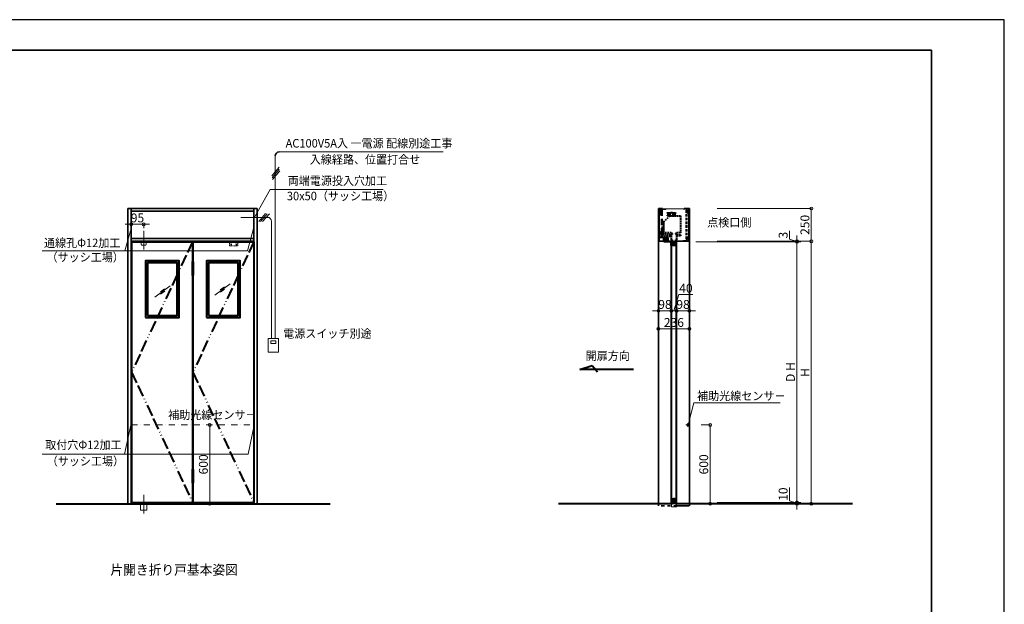
# Model space of a CAD drawing. Units: millimetres. Extents: x 389 to 12989, y -13 to 8897.
# Drawn here: x 5479 to 12989, y 4442 to 8897 of the extents above; entities that cross this region are included whole.
import ezdxf

# ---------------------------------------------------------------- set-up
doc = ezdxf.new("R2010")
doc.units = ezdxf.units.MM
doc.header["$LTSCALE"] = 7.5
for name, pattern in [('ACAD_ISO13W100', [37, 12, -3, 12, -3, 0.5, -3, 0.5, -3]), ('BORDER2', [22.225, 6.35, -3.175, 6.35, -3.175, 0, -3.175]), ('CENTER2', [28.575, 19.05, -3.175, 3.175, -3.175]), ('DASHDOT2', [12.7, 6.35, -3.175, 0, -3.175]), ('DASHED', [19.05, 12.7, -6.35]), ('DASHED2', [9.525, 6.35, -3.175]), ('HIDDEN2', [4.7625, 3.175, -1.5875]), ('PHANTOM2', [31.75, 15.875, -3.175, 3.175, -3.175, 3.175, -3.175])]:
    doc.linetypes.add(name, pattern=pattern)
doc.layers.get('0').update_dxf_attribs({"lineweight": 30})
for name, color, linetype, lineweight in [('01SASH', 90, 'Continuous', 35), ('02DOOR', 92, 'Continuous', 40), ('02HOKYO', 132, 'Continuous', 20), ('03ENGINE', 150, 'Continuous', 40), ('05LINE', 53, 'Continuous', 13), ('05SUNPO', 116, 'Continuous', 13), ('06BUN', 7, 'Continuous', 18), ('07FB', 220, 'DASHED2', 35), ('07GLASS', 130, 'Continuous', 13), ('09PARTS', 30, 'Continuous', 20), ('10FL', 253, 'Continuous', 40), ('10zuwaku', 170, 'Continuous', 35)]:
    doc.layers.add(name, color=color, linetype=linetype, lineweight=lineweight)
doc.layers.add('10zuwaku-2', color=133, linetype='Continuous', plot=False)
doc.styles.add('jad-Kanji', font='MS Gothic.ttf', dxfattribs={"width": 0.95})
doc.dimstyles.new('F5jad', dxfattribs={"dimtxt": 67.5, "dimasz": 22.5, "dimexe": 0, "dimexo": 80, "dimgap": 15, "dimtad": 1, "dimzin": 12, "dimdsep": 46, "dimtxsty": 'jad-Kanji', "dimblk": 'ORIGIN', "dimcen": 1.35, "dimclrd": 116, "dimclre": 116, "dimclrt": 7, "dimazin": 3, "dimtfac": 1, "dimtmove": 1, "dimatfit": 1, "dimldrblk": 'OPEN30', "dimfxl": 0, "dimtolj": 1, "dimtzin": 0, "dimlwd": 13, "dimlwe": 13, "dimarcsym": 0})
pattern_1 = [(45, (9886.374, 8106.43), (-17.9605, 17.9605), [])]
pattern_2 = [(45, (9850.374, 8106.43), (-17.9605, 17.9605), [])]

# ---------------------------------------------------------------- blocks, each defined once
blk = doc.blocks.new('A$C62CD2C3B')
at = {"layer": '10zuwaku', "color": 170}
for p, q in [((11490, 8457.9), (0, 8457.9)), ((11490, 12.9), (11490, 8457.9))]:
    blk.add_line(p, q, dxfattribs=at)
blk = doc.blocks.new('A$C14541990')
blk.add_blockref('A$C62CD2C3B', (0, 0))
blk = doc.blocks.new('_Origin')
at = {"color": 0, "linetype": 'ByBlock', "lineweight": -2}
blk.add_line((0, 0), (-1, 0), dxfattribs=at)
blk.add_circle((0, 0), 0.5, dxfattribs=at)
blk = doc.blocks.new('*D10')
at = {"layer": '05SUNPO', "color": 116, "lineweight": 13}
for p, q in [((10677, 5808.1), (10745.2, 5808.1)), ((10745.2, 5230.6), (10745.2, 5785.6)), ((10677, 5208.1), (10745.2, 5208.1))]:
    blk.add_line(p, q, dxfattribs=at)
at = {"layer": 'Defpoints', "color": 0}
for p in [(10597, 5808.1), (10745.2, 5808.1), (10597, 5208.1)]:
    blk.add_point(p, dxfattribs=at)
at = {"layer": '05SUNPO', "color": 116, "lineweight": 13, "xscale": 22.5, "yscale": 22.5, "zscale": 22.5}
for p, rotation in [((10745.2, 5808.1), 90), ((10745.2, 5208.1), 270)]:
    blk.add_blockref('_Origin', p, dxfattribs=dict(at, rotation=rotation))
at = {"layer": '05SUNPO', "color": 7, "insert": (10696.4, 5508.1), "char_height": 67.5, "attachment_point": 5, "rotation": 90, "style": 'jad-Kanji'}
blk.add_mtext('\\A1;600', dxfattribs=at)
blk = doc.blocks.new('_Open30')
at = {"color": 0, "linetype": 'ByBlock', "lineweight": -2}
for p, q in [((-1, 0.27), (0, 0)), ((0, 0), (-1, -0.27)), ((0, 0), (-1, 0))]:
    blk.add_line(p, q, dxfattribs=at)
blk = doc.blocks.new('*D11')
at = {"layer": '05SUNPO', "color": 116, "lineweight": 13}
for p, q in [((11326.9, 7205.1), (11406.9, 7205.1)), ((11406.9, 7182.6), (11406.9, 5240.6)), ((11326.9, 5218.1), (11406.9, 5218.1))]:
    blk.add_line(p, q, dxfattribs=at)
at = {"layer": 'Defpoints', "color": 0}
for p in [(11406.9, 7205.1), (11406.9, 5218.1), (11406.9, 5218.1)]:
    blk.add_point(p, dxfattribs=at)
at = {"layer": '05SUNPO', "color": 116, "lineweight": 13, "xscale": 22.5, "yscale": 22.5, "zscale": 22.5}
for p, rotation in [((11406.9, 7205.1), 90), ((11406.9, 5218.1), 270)]:
    blk.add_blockref('_Origin', p, dxfattribs=dict(at, rotation=rotation))
at = {"layer": '05SUNPO', "color": 7, "insert": (11358, 6211.6), "char_height": 67.5, "attachment_point": 5, "rotation": 90, "style": 'jad-Kanji'}
blk.add_mtext('\\A1;D H  ', dxfattribs=at)
blk = doc.blocks.new('*D12')
at = {"layer": '05SUNPO', "color": 116, "lineweight": 13}
for p, q in [((11350.6, 5230), (11350.6, 5331.9)), ((11406.9, 5240.6), (11406.9, 5263.1)), ((11406.9, 5213.1), (11350.6, 5230)), ((11436.9, 5218.1), (11406.9, 5218.1)), ((11406.9, 5208.1), (11406.9, 5218.1)), ((11406.9, 5208.1), (11406.9, 5218.1)), ((11436.9, 5208.1), (11406.9, 5208.1)), ((11406.9, 5185.6), (11406.9, 5163.1))]:
    blk.add_line(p, q, dxfattribs=at)
at = {"layer": 'Defpoints', "color": 0}
for p in [(11406.9, 5218.1), (11516.9, 5218.1), (11516.9, 5208.1)]:
    blk.add_point(p, dxfattribs=at)
at = {"layer": '05SUNPO', "color": 116, "lineweight": 13, "xscale": 22.5, "yscale": 22.5, "zscale": 22.5}
for p, rotation in [((11406.9, 5218.1), 270), ((11406.9, 5208.1), 90)]:
    blk.add_blockref('_Origin', p, dxfattribs=dict(at, rotation=rotation))
at = {"layer": '05SUNPO', "color": 7, "insert": (11301.9, 5281), "char_height": 67.5, "attachment_point": 5, "rotation": 90, "style": 'jad-Kanji'}
blk.add_mtext('\\A1;10', dxfattribs=at)
blk = doc.blocks.new('*D13')
at = {"layer": '05SUNPO', "color": 116, "lineweight": 13}
for p, q in [((11436.9, 7208.1), (11516.9, 7208.1)), ((11516.9, 5230.6), (11516.9, 7185.6)), ((11436.9, 5208.1), (11516.9, 5208.1))]:
    blk.add_line(p, q, dxfattribs=at)
at = {"layer": 'Defpoints', "color": 0}
for p in [(11516.9, 7208.1), (11516.9, 7208.1), (11516.9, 5208.1)]:
    blk.add_point(p, dxfattribs=at)
at = {"layer": '05SUNPO', "color": 116, "lineweight": 13, "xscale": 22.5, "yscale": 22.5, "zscale": 22.5}
for p, rotation in [((11516.9, 7208.1), 90), ((11516.9, 5208.1), 270)]:
    blk.add_blockref('_Origin', p, dxfattribs=dict(at, rotation=rotation))
at = {"layer": '05SUNPO', "color": 7, "insert": (11468.1, 6208.1), "char_height": 67.5, "attachment_point": 5, "rotation": 90, "style": 'jad-Kanji'}
blk.add_mtext('\\A1;H', dxfattribs=at)
blk = doc.blocks.new('*D14')
at = {"layer": '05SUNPO', "color": 116, "lineweight": 13}
for p, q in [((11350.6, 7223.5), (11350.6, 7286.7)), ((11406.9, 7206.6), (11350.6, 7223.5)), ((11406.9, 7230.6), (11406.9, 7253.1)), ((11436.9, 7208.1), (11406.9, 7208.1)), ((11406.9, 7205.1), (11406.9, 7208.1)), ((11406.9, 7205.1), (11406.9, 7208.1)), ((11436.9, 7205.1), (11406.9, 7205.1)), ((11406.9, 7182.6), (11406.9, 7160.1))]:
    blk.add_line(p, q, dxfattribs=at)
at = {"layer": 'Defpoints', "color": 0}
for p in [(11406.9, 7208.1), (11516.9, 7208.1), (11516.9, 7205.1)]:
    blk.add_point(p, dxfattribs=at)
at = {"layer": '05SUNPO', "color": 116, "lineweight": 13, "xscale": 22.5, "yscale": 22.5, "zscale": 22.5}
for p, rotation in [((11406.9, 7208.1), 270), ((11406.9, 7205.1), 90)]:
    blk.add_blockref('_Origin', p, dxfattribs=dict(at, rotation=rotation))
at = {"layer": '05SUNPO', "color": 7, "insert": (11301.9, 7255.1), "char_height": 67.5, "attachment_point": 5, "rotation": 90, "style": 'jad-Kanji'}
blk.add_mtext('\\A1;3', dxfattribs=at)
blk = doc.blocks.new('*D15')
at = {"layer": '05SUNPO', "color": 116, "lineweight": 13}
for p, q in [((11436.9, 7458.1), (11516.9, 7458.1)), ((11516.9, 7230.6), (11516.9, 7435.6)), ((11436.9, 7208.1), (11516.9, 7208.1))]:
    blk.add_line(p, q, dxfattribs=at)
at = {"layer": 'Defpoints', "color": 0}
for p in [(11516.9, 7458.1), (11516.9, 7458.1), (11516.9, 7208.1)]:
    blk.add_point(p, dxfattribs=at)
at = {"layer": '05SUNPO', "color": 116, "lineweight": 13, "xscale": 22.5, "yscale": 22.5, "zscale": 22.5}
for p, rotation in [((11516.9, 7458.1), 90), ((11516.9, 7208.1), 270)]:
    blk.add_blockref('_Origin', p, dxfattribs=dict(at, rotation=rotation))
at = {"layer": '05SUNPO', "color": 7, "insert": (11468.1, 7333.1), "char_height": 67.5, "attachment_point": 5, "rotation": 90, "style": 'jad-Kanji'}
blk.add_mtext('\\A1;250', dxfattribs=at)
blk = doc.blocks.new('*D16')
at = {"layer": '05SUNPO', "color": 116, "lineweight": 13}
for p, q in [((10350.8, 6620.9), (10350.8, 6540.9)), ((10586.8, 6620.9), (10586.8, 6540.9)), ((10373.3, 6540.9), (10564.3, 6540.9))]:
    blk.add_line(p, q, dxfattribs=at)
at = {"layer": 'Defpoints', "color": 0}
for p in [(10350.8, 6540.9), (10586.8, 6540.9), (10586.8, 6540.9)]:
    blk.add_point(p, dxfattribs=at)
at = {"layer": '05SUNPO', "color": 116, "lineweight": 13, "xscale": 22.5, "yscale": 22.5, "zscale": 22.5, "rotation": 180}
blk.add_blockref('_Origin', (10350.8, 6540.9), dxfattribs=at)
at = {"layer": '05SUNPO', "color": 116, "lineweight": 13, "xscale": 22.5, "yscale": 22.5, "zscale": 22.5}
blk.add_blockref('_Origin', (10586.8, 6540.9), dxfattribs=at)
at = {"layer": '05SUNPO', "color": 7, "insert": (10468.8, 6589.6), "char_height": 67.5, "attachment_point": 5, "style": 'jad-Kanji'}
blk.add_mtext('\\A1;236', dxfattribs=at)
blk = doc.blocks.new('*D17')
at = {"layer": '05SUNPO', "color": 116, "lineweight": 13}
for p, q in [((10351.4, 6758), (10351.4, 6678)), ((10449.4, 6758), (10449.4, 6678)), ((10328.9, 6678), (10306.4, 6678)), ((10351.4, 6678), (10449.4, 6678)), ((10471.9, 6678), (10494.4, 6678))]:
    blk.add_line(p, q, dxfattribs=at)
at = {"layer": 'Defpoints', "color": 0}
for p in [(10351.4, 6678), (10449.4, 6678), (10449.4, 6678)]:
    blk.add_point(p, dxfattribs=at)
at = {"layer": '05SUNPO', "color": 116, "lineweight": 13, "xscale": 22.5, "yscale": 22.5, "zscale": 22.5}
blk.add_blockref('_Origin', (10351.4, 6678), dxfattribs=at)
at = {"layer": '05SUNPO', "color": 116, "lineweight": 13, "xscale": 22.5, "yscale": 22.5, "zscale": 22.5, "rotation": 180}
blk.add_blockref('_Origin', (10449.4, 6678), dxfattribs=at)
at = {"layer": '05SUNPO', "color": 7, "insert": (10400.4, 6726.8), "char_height": 67.5, "attachment_point": 5, "style": 'jad-Kanji'}
blk.add_mtext('\\A1;98', dxfattribs=at)
blk = doc.blocks.new('*D18')
at = {"layer": '05SUNPO', "color": 116, "lineweight": 13}
for p, q in [((10469.4, 6678), (10506.5, 6801.8)), ((10506.5, 6801.8), (10614, 6801.8)), ((10449.4, 6758), (10449.4, 6678)), ((10489.4, 6758), (10489.4, 6678)), ((10426.9, 6678), (10404.4, 6678)), ((10449.4, 6678), (10489.4, 6678)), ((10449.4, 6678), (10489.4, 6678)), ((10511.9, 6678), (10534.4, 6678))]:
    blk.add_line(p, q, dxfattribs=at)
at = {"layer": 'Defpoints', "color": 0}
for p in [(10449.4, 6678), (10489.4, 6678), (10489.4, 6678)]:
    blk.add_point(p, dxfattribs=at)
at = {"layer": '05SUNPO', "color": 116, "lineweight": 13, "xscale": 22.5, "yscale": 22.5, "zscale": 22.5}
blk.add_blockref('_Origin', (10449.4, 6678), dxfattribs=at)
at = {"layer": '05SUNPO', "color": 116, "lineweight": 13, "xscale": 22.5, "yscale": 22.5, "zscale": 22.5, "rotation": 180}
blk.add_blockref('_Origin', (10489.4, 6678), dxfattribs=at)
at = {"layer": '05SUNPO', "color": 7, "insert": (10560.2, 6850.5), "char_height": 67.5, "attachment_point": 5, "style": 'jad-Kanji'}
blk.add_mtext('\\A1;40', dxfattribs=at)
blk = doc.blocks.new('*D19')
at = {"layer": '05SUNPO', "color": 116, "lineweight": 13}
for p, q in [((10489.4, 6758), (10489.4, 6678)), ((10587.4, 6758), (10587.4, 6678)), ((10466.9, 6678), (10444.4, 6678)), ((10587.4, 6678), (10489.4, 6678)), ((10609.9, 6678), (10632.4, 6678))]:
    blk.add_line(p, q, dxfattribs=at)
at = {"layer": 'Defpoints', "color": 0}
for p in [(10489.4, 6678), (10489.4, 6678), (10587.4, 6678)]:
    blk.add_point(p, dxfattribs=at)
at = {"layer": '05SUNPO', "color": 116, "lineweight": 13, "xscale": 22.5, "yscale": 22.5, "zscale": 22.5}
blk.add_blockref('_Origin', (10489.4, 6678), dxfattribs=at)
at = {"layer": '05SUNPO', "color": 116, "lineweight": 13, "xscale": 22.5, "yscale": 22.5, "zscale": 22.5, "rotation": 180}
blk.add_blockref('_Origin', (10587.4, 6678), dxfattribs=at)
at = {"layer": '05SUNPO', "color": 7, "insert": (10538.4, 6726.8), "char_height": 67.5, "attachment_point": 5, "style": 'jad-Kanji'}
blk.add_mtext('\\A1;98', dxfattribs=at)
blk = doc.blocks.new('*D41')
at = {"layer": '05SUNPO', "color": 116, "lineweight": 13}
blk.add_line((6928.6, 5230.6), (6928.6, 5785.6), dxfattribs=at)
at = {"layer": 'Defpoints', "color": 0}
for p in [(6780.4, 5808.1), (6928.6, 5808.1), (6780.4, 5208.1)]:
    blk.add_point(p, dxfattribs=at)
at = {"layer": '05SUNPO', "color": 116, "lineweight": 13, "xscale": 22.5, "yscale": 22.5, "zscale": 22.5}
for p, rotation in [((6928.6, 5808.1), 90), ((6928.6, 5208.1), 270)]:
    blk.add_blockref('_Origin', p, dxfattribs=dict(at, rotation=rotation))
at = {"layer": '05SUNPO', "color": 7, "insert": (6879.9, 5508.1), "char_height": 67.5, "attachment_point": 5, "rotation": 90, "style": 'jad-Kanji'}
blk.add_mtext('\\A1;600', dxfattribs=at)
blk = doc.blocks.new('*D42')
at = {"layer": '05SUNPO', "color": 116, "lineweight": 13}
for p, q in [((6307.1, 7337.5), (6284.6, 7337.5)), ((6329.6, 7308.1), (6329.6, 7337.5)), ((6424.6, 7337.5), (6329.6, 7337.5)), ((6424.6, 7308.1), (6424.6, 7337.5)), ((6447.1, 7337.5), (6469.6, 7337.5))]:
    blk.add_line(p, q, dxfattribs=at)
at = {"layer": 'Defpoints', "color": 0}
for p in [(6329.6, 7337.5), (6329.6, 7228.1), (6424.6, 7228.1)]:
    blk.add_point(p, dxfattribs=at)
at = {"layer": '05SUNPO', "color": 116, "lineweight": 13, "xscale": 22.5, "yscale": 22.5, "zscale": 22.5}
blk.add_blockref('_Origin', (6329.6, 7337.5), dxfattribs=at)
at = {"layer": '05SUNPO', "color": 116, "lineweight": 13, "xscale": 22.5, "yscale": 22.5, "zscale": 22.5, "rotation": 180}
blk.add_blockref('_Origin', (6424.6, 7337.5), dxfattribs=at)
at = {"layer": '05SUNPO', "color": 7, "insert": (6377.1, 7386.3), "char_height": 67.5, "attachment_point": 5, "style": 'jad-Kanji'}
blk.add_mtext('\\A1;95', dxfattribs=at)

msp = doc.modelspace()

# ---------------------------------------------------------------- hatches: boundary and pattern name
at = {"layer": '02HOKYO'}
h = msp.add_hatch(dxfattribs=at)
h.set_pattern_fill('ANSI31', color=256, scale=8, style=0)
h.set_pattern_definition(pattern_2)
edge = h.paths.add_edge_path()
edge.add_line((10357.96, 7455.021), (10407.96, 7455.021))
edge.add_line((10407.96, 7455.021), (10407.96, 7453.521))
edge.add_arc((10404.46, 7453.521), 3.5, -90, 0, ccw=False)
edge.add_line((10404.46, 7450.021), (10369.46, 7450.021))
edge.add_arc((10369.46, 7443.521), 6.5, 90, 180)
edge.add_line((10362.96, 7443.521), (10362.96, 7408.521))
edge.add_arc((10359.46, 7408.521), 3.5, -90, 0, ccw=False)
edge.add_line((10359.46, 7405.021), (10357.96, 7405.021))
edge.add_line((10357.96, 7405.021), (10357.96, 7455.021))
h = msp.add_hatch(dxfattribs=at)
h.set_pattern_fill('ANSI31', color=256, scale=8, style=0)
h.set_pattern_definition(pattern_1)
h.paths.add_polyline_path([(10569.85, 7422.73), (10569.85, 7452.531, 0.38824394), (10567.574, 7455.021), (10539.85, 7455.021), (10539.85, 7452.731), (10566.75, 7452.731, -0.41421356), (10567.55, 7451.931), (10567.55, 7422.73)])
h = msp.add_hatch(dxfattribs=at)
h.set_pattern_fill('ANSI31', color=256, scale=8, style=0)
h.set_pattern_definition(pattern_2)
edge = h.paths.add_edge_path()
edge.add_line((10357.96, 7234.231), (10407.96, 7234.231))
edge.add_line((10407.96, 7234.231), (10407.96, 7235.731))
edge.add_arc((10404.46, 7235.731), 3.5, 0, 90)
edge.add_line((10404.46, 7239.231), (10369.46, 7239.231))
edge.add_arc((10369.46, 7245.731), 6.5, 180, 270, ccw=False)
edge.add_line((10362.96, 7245.731), (10362.96, 7280.731))
edge.add_arc((10359.46, 7280.731), 3.5, 0, 90)
edge.add_line((10359.46, 7284.231), (10357.96, 7284.231))
edge.add_line((10357.96, 7284.231), (10357.96, 7234.231))
h = msp.add_hatch(dxfattribs=at)
h.set_pattern_fill('ANSI31', color=256, scale=8, style=0)
h.set_pattern_definition(pattern_1)
h.paths.add_polyline_path([(10569.85, 7213.741), (10569.85, 7243.423), (10567.55, 7243.423), (10567.55, 7214.341, -0.41421356), (10566.75, 7213.541), (10539.85, 7213.541), (10539.85, 7211.241), (10567.35, 7211.241, 0.41421356)])

# ---------------------------------------------------------------- linework, layer by layer
at = {"layer": '01SASH'}
for p, q in [((6304.602, 7458.131), (7289.602, 7458.131)), ((6304.602, 7458.131), (6304.602, 5208.131)), ((6329.602, 7458.131), (6329.602, 5208.131)), ((7264.602, 7458.131), (7264.602, 5208.131)), ((7289.602, 7458.131), (7289.602, 5208.131)), ((10351.35, 7458.131), (10351.35, 5193.131)), ((10381.85, 7458.131), (10351.35, 7458.131)), ((10354.85, 7456.631), (10354.85, 7209.631)), ((10356.35, 7456.131), (10356.35, 7210.131)), ((10381.85, 7456.631), (10356.85, 7456.631)), ((10381.85, 7458.131), (10381.85, 7456.631)), ((10587.35, 7458.131), (10546.874, 7458.131)), ((10546.874, 7458.131), (10546.874, 7456.631)), ((10582.85, 7456.631), (10546.874, 7456.631)), ((10582.85, 7439.631), (10571.35, 7439.631)), ((10571.35, 7437.631), (10571.35, 7423.131)), ((10583.35, 7435.131), (10571.35, 7435.131)), ((10583.35, 7438.131), (10571.85, 7438.131)), ((10583.327, 7455.031), (10583.35, 7455.031)), ((10583.35, 7456.131), (10583.35, 7440.131)), ((10584.85, 7456.631), (10584.85, 7439.631)), ((10587.35, 7458.131), (10587.35, 5193.131)), ((10569.85, 7423.131), (10571.35, 7423.131)), ((10582.85, 7433.631), (10571.35, 7433.631)), ((10583.35, 7433.131), (10583.35, 7231.131)), ((10584.85, 7433.631), (10584.85, 7230.631)), ((10387.885, 7209.631), (10356.85, 7209.631)), ((10449.05, 7209.631), (10425.585, 7209.631)), ((10449.05, 7209.631), (10449.05, 7208.131)), ((10489.719, 7209.631), (10489.719, 7208.131)), ((10582.85, 7209.631), (10490.219, 7209.631)), ((10569.85, 7243.131), (10569.85, 7228.131)), ((10571.35, 7243.131), (10569.85, 7243.131)), ((10571.35, 7243.131), (10571.35, 7228.631)), ((10582.85, 7230.631), (10571.35, 7230.631)), ((10583.35, 7229.131), (10571.35, 7229.131)), ((10582.85, 7226.631), (10571.35, 7226.631)), ((10583.35, 7228.131), (10571.85, 7228.131)), ((10583.327, 7211.231), (10583.35, 7211.231)), ((10583.35, 7226.131), (10583.35, 7210.131)), ((10584.85, 7226.631), (10584.85, 7209.631)), ((6329.602, 7208.131), (7264.602, 7208.131)), ((10388.285, 7208.131), (10356.35, 7208.131)), ((10449.05, 7208.131), (10425.476, 7208.131)), ((10583.35, 7208.131), (10490.219, 7208.131))]:
    msp.add_line(p, q, dxfattribs=at)
at = {"layer": '01SASH', "color": 2}
for p, q in [((6329.602, 7438.131), (7264.602, 7438.131)), ((6329.602, 7228.131), (7264.602, 7228.131))]:
    msp.add_line(p, q, dxfattribs=at)
at = {"layer": '01SASH', "color": 4, "linetype": 'DASHED', "ltscale": 0.2}
for p, q in [((10563.05, 7444.247), (10563.05, 7224.333)), ((10567.55, 7444.247), (10567.55, 7224.333))]:
    msp.add_line(p, q, dxfattribs=at)
at = {"layer": '01SASH', "color": 4, "linetype": 'DASHED'}
for p, q in [((10567.55, 7444.247), (10563.05, 7444.247)), ((10567.55, 7224.333), (10563.05, 7224.333))]:
    msp.add_line(p, q, dxfattribs=at)
at = {"layer": '01SASH', "linetype": 'Continuous'}
for p, q in [((10388.385, 7210.131), (10388.385, 7231.131)), ((10388.385, 7231.131), (10388.388, 7231.131)), ((10389.885, 7232.631), (10424.985, 7232.631)), ((10389.885, 7232.628), (10389.885, 7232.631)), ((10389.885, 7209.731), (10389.885, 7230.631)), ((10390.385, 7231.131), (10423.385, 7231.131)), ((10423.885, 7230.631), (10423.885, 7209.731)), ((10425.382, 7231.131), (10425.385, 7231.131)), ((10425.385, 7232.231), (10425.385, 7209.831)), ((10489.719, 7209.631), (10526.893, 7209.631)), ((10449.05, 7208.131), (10425.482, 7208.131)), ((10489.719, 7208.131), (10527.385, 7208.131))]:
    msp.add_line(p, q, dxfattribs=at)
at = {"layer": '01SASH', "linetype": 'PHANTOM2'}
for p in [(10351.35, 5207.131), (10586.35, 5193.131)]:
    msp.add_line(p, (10351.35, 5193.131), dxfattribs=at)
at = {"layer": '01SASH'}
for centre, radius, start, end in [((7458, 7859.015), 30, 90, 180), ((10356.35, 7456.631), 1.5, 90, 180), ((10356.85, 7456.131), 0.5, 90, 180), ((10571.35, 7438.131), 1.5, 90, 180), ((10571.85, 7437.631), 0.5, 90, 180), ((10582.85, 7456.131), 0.5, 0, 90), ((10582.85, 7440.131), 0.5, 270, 0), ((10583.35, 7456.631), 1.5, 0, 90), ((10583.35, 7439.631), 1.5, 270, 0), ((10583.35, 7433.631), 1.5, 0, 90), ((10582.85, 7433.131), 0.5, 0, 90), ((10356.35, 7209.631), 1.5, 180, 270), ((10356.85, 7210.131), 0.5, 180, 270), ((10387.885, 7210.131), 0.5, 270, 0), ((10388.285, 7209.731), 1.6, 270, 0), ((10425.585, 7209.831), 0.2, 180, 270), ((10571.35, 7228.131), 1.5, 180, 270), ((10571.85, 7228.631), 0.5, 180, 270), ((10582.85, 7231.131), 0.5, 270, 0), ((10582.85, 7226.131), 0.5, 0, 90), ((10582.85, 7210.131), 0.5, 270, 0), ((10583.35, 7230.631), 1.5, 270, 0), ((10583.35, 7226.631), 1.5, 0, 90), ((10583.35, 7209.631), 1.5, 270, 0)]:
    msp.add_arc(centre, radius, start, end, dxfattribs=at)
at = {"layer": '01SASH', "linetype": 'Continuous'}
for centre, radius, start, end in [((10389.985, 7231.031), 1.6, 90, 180), ((10390.385, 7230.631), 0.5, 90, 180), ((10423.385, 7230.631), 0.5, 0, 90), ((10425.485, 7209.731), 1.6, 180, 270.0000525)]:
    msp.add_arc(centre, radius, start, end, dxfattribs=at)
at = {"layer": '02DOOR'}
for p, q in [((6332.602, 7205.131), (6332.602, 5218.131)), ((6332.602, 7205.131), (6797.102, 7205.131)), ((6797.102, 7205.131), (6797.102, 5218.131)), ((6800.102, 7205.131), (7264.602, 7205.131)), ((6800.102, 7205.131), (6800.102, 5218.131)), ((7264.602, 7205.131), (7264.602, 5218.131)), ((10449.385, 5218.731), (10449.385, 7203.531)), ((10487.794, 7205.131), (10450.975, 7205.131)), ((10487.785, 7205.131), (10450.985, 7205.131)), ((10450.985, 5240.157), (10450.985, 7202.767)), ((10452.585, 7180.531), (10452.585, 7203.531)), ((10452.585, 7178.531), (10486.185, 7178.531)), ((10452.985, 7180.131), (10485.785, 7180.131)), ((10486.185, 7180.531), (10486.185, 7203.531)), ((10487.785, 5240.157), (10487.785, 7202.767)), ((10489.385, 5218.731), (10489.385, 7203.531)), ((9752.077, 6231.099), (9845.094, 6262.094)), ((9845.094, 6262.094), (9884.958, 6213.388)), ((10160.813, 6231.099), (9752.077, 6231.099)), ((6332.602, 5218.131), (6798.102, 5218.131)), ((6799.102, 5218.131), (7264.602, 5218.131)), ((10487.785, 5217.131), (10450.985, 5217.131)), ((10452.585, 5241.757), (10486.185, 5241.757)), ((10452.585, 5239.757), (10452.585, 5218.731)), ((10452.985, 5240.157), (10485.785, 5240.157)), ((10486.185, 5239.757), (10486.185, 5218.731))]:
    msp.add_line(p, q, dxfattribs=at)
at = {"layer": '02DOOR', "color": 2, "linetype": 'ACAD_ISO13W100'}
for p, q in [((6797.102, 7205.131), (6332.602, 6211.631)), ((7264.602, 7205.131), (6800.102, 6211.631)), ((6332.602, 6211.631), (6797.102, 5218.131)), ((6800.102, 6211.631), (7264.602, 5218.131))]:
    msp.add_line(p, q, dxfattribs=at)
at = {"layer": '02DOOR', "color": 4}
for points in [[(6437.602, 6628.173), (6694.102, 6628.173), (6694.102, 7058.173), (6437.602, 7058.173)], [(6904.102, 6628.173), (7159.602, 6628.173), (7159.602, 7058.173), (6904.102, 7058.173)]]:
    msp.add_lwpolyline(points, close=True, dxfattribs=at)
at = {"layer": '02DOOR'}
for points in [[(6452.602, 6643.173), (6679.102, 6643.173), (6679.102, 7043.173), (6452.602, 7043.173)], [(6919.102, 6643.173), (7144.602, 6643.173), (7144.602, 7043.173), (6919.102, 7043.173)]]:
    msp.add_lwpolyline(points, close=True, dxfattribs=at)
for centre, radius, start, end in [((10450.985, 7203.531), 1.6, 0, 180), ((10452.585, 7180.131), 1.6, 180, 270), ((10452.985, 7180.531), 0.4, 180, 270), ((10485.785, 7180.531), 0.4, 270, 0), ((10487.785, 7203.531), 1.6, 0, 180), ((10486.185, 7180.131), 1.6, 270, 0), ((10450.985, 5218.731), 1.6, 180, 0), ((10452.585, 5240.157), 1.6, 90, 180), ((10452.985, 5239.757), 0.4, 90, 180), ((10485.785, 5239.757), 0.4, 0, 90), ((10486.185, 5240.157), 1.6, 0, 90), ((10487.785, 5218.731), 1.6, 180, 0)]:
    msp.add_arc(centre, radius, start, end, dxfattribs=at)
at = {"layer": '02HOKYO'}
for p, q in [((10356.36, 7455.021), (10356.36, 7211.241)), ((10580.74, 7456.621), (10357.96, 7456.621)), ((10357.96, 7455.021), (10357.96, 7211.641)), ((10581.24, 7455.021), (10357.96, 7455.021)), ((10567.35, 7455.031), (10539.85, 7455.031)), ((10539.85, 7455.031), (10539.85, 7452.731)), ((10539.85, 7452.731), (10566.75, 7452.731)), ((10567.55, 7451.931), (10567.55, 7422.73)), ((10569.85, 7422.73), (10569.85, 7452.531)), ((10581.74, 7454.521), (10581.74, 7439.631)), ((10583.34, 7439.631), (10581.74, 7439.631)), ((10583.34, 7455.021), (10583.34, 7439.631)), ((10567.55, 7422.73), (10569.85, 7422.73)), ((10567.55, 7422.73), (10569.85, 7422.73)), ((10379.275, 7209.641), (10357.96, 7209.641)), ((10386.375, 7211.241), (10358.36, 7211.241)), ((10386.775, 7211.641), (10386.775, 7232.641)), ((10388.375, 7234.241), (10425.395, 7234.241)), ((10388.375, 7211.241), (10388.375, 7232.241)), ((10388.775, 7232.641), (10424.995, 7232.641)), ((10425.395, 7232.241), (10425.395, 7211.241)), ((10449.05, 7211.241), (10425.395, 7211.241)), ((10449.05, 7209.641), (10425.522, 7209.641)), ((10426.995, 7232.641), (10426.995, 7211.641)), ((10449.05, 7209.641), (10449.05, 7211.241)), ((10581.34, 7211.241), (10490.219, 7211.241)), ((10490.219, 7211.241), (10490.219, 7209.641)), ((10580.74, 7209.641), (10490.219, 7209.641)), ((10539.85, 7213.541), (10566.75, 7213.541)), ((10539.85, 7211.241), (10539.85, 7213.541)), ((10567.35, 7211.241), (10539.85, 7211.241)), ((10567.55, 7214.341), (10567.55, 7243.423)), ((10567.55, 7243.423), (10569.85, 7243.423)), ((10569.85, 7243.423), (10569.85, 7213.741)), ((10581.74, 7226.621), (10571.921, 7226.621)), ((10571.921, 7226.621), (10571.921, 7225.021)), ((10581.34, 7225.021), (10571.921, 7225.021)), ((10581.74, 7224.621), (10581.74, 7211.641)), ((10583.34, 7225.021), (10583.34, 7211.241)), ((10450.995, 7161.314), (10450.995, 7176.221)), ((10450.995, 7161.314), (10453.295, 7161.314)), ((10453.295, 7178.521), (10485.475, 7178.521)), ((10453.295, 7161.314), (10453.295, 7175.321)), ((10454.195, 7176.221), (10484.575, 7176.221)), ((10485.475, 7161.314), (10485.475, 7175.321)), ((10485.475, 7161.314), (10487.775, 7161.314)), ((10487.775, 7161.314), (10487.775, 7176.221)), ((10450.995, 5258.975), (10450.995, 5244.067)), ((10450.995, 5258.975), (10453.295, 5258.975)), ((10453.295, 5258.975), (10453.295, 5244.967)), ((10485.475, 5258.975), (10485.475, 5244.967)), ((10485.475, 5258.975), (10487.775, 5258.975)), ((10487.775, 5258.975), (10487.775, 5244.067)), ((10453.295, 5241.767), (10485.475, 5241.767)), ((10454.195, 5244.067), (10484.575, 5244.067))]:
    msp.add_line(p, q, dxfattribs=at)
for points in [[(10357.96, 7455.021), (10407.96, 7455.021), (10407.96, 7453.521, -0.41421356), (10404.46, 7450.021), (10369.46, 7450.021, 0.41421356), (10362.96, 7443.521), (10362.96, 7408.521, -0.41421356), (10359.46, 7405.021), (10357.96, 7405.021), (10357.96, 7455.021)], [(10357.96, 7234.231), (10407.96, 7234.231), (10407.96, 7235.731, 0.41421356), (10404.46, 7239.231), (10369.46, 7239.231, -0.41421356), (10362.96, 7245.731), (10362.96, 7280.731, 0.41421356), (10359.46, 7284.231), (10357.96, 7284.231), (10357.96, 7234.231)]]:
    msp.add_lwpolyline(points, format="xyb", dxfattribs=at)
for centre, radius, start, end in [((10357.96, 7455.021), 1.6, 90, 180), ((10566.75, 7451.931), 0.8, 0, 90), ((10567.35, 7452.531), 2.5, 0, 90), ((10581.24, 7454.521), 0.5, 0, 90), ((10581.74, 7455.021), 1.6, 0, 90), ((10357.96, 7211.241), 1.6, 180, 270), ((10358.36, 7211.641), 0.4, 180, 270), ((10386.375, 7211.641), 0.4, 270, 0), ((10388.375, 7232.641), 1.6, 90, 180), ((10386.775, 7211.241), 1.6, 270, 0), ((10388.775, 7232.241), 0.4, 90, 180), ((10424.995, 7232.241), 0.4, 0, 90), ((10425.395, 7232.641), 1.6, 0, 90), ((10426.995, 7211.241), 1.6, 180, 270), ((10427.395, 7211.641), 0.4, 180, 270), ((10566.75, 7214.341), 0.8, 270, 0), ((10567.35, 7213.741), 2.5, 270, 0), ((10581.34, 7224.621), 0.4, 0, 90), ((10581.34, 7211.641), 0.4, 270, 0), ((10581.74, 7225.021), 1.6, 0, 90), ((10581.74, 7211.241), 1.6, 270, 0), ((10453.295, 7176.221), 2.3, 90, 180), ((10454.195, 7175.321), 0.9, 90, 180), ((10484.575, 7175.321), 0.9, 0, 90), ((10485.475, 7176.221), 2.3, 0, 90), ((10453.295, 5244.067), 2.3, 180, 270), ((10454.195, 5244.967), 0.9, 180, 270), ((10484.575, 5244.967), 0.9, 270, 0), ((10485.475, 5244.067), 2.3, 270, 0)]:
    msp.add_arc(centre, radius, start, end, dxfattribs=at)
at = {"layer": '03ENGINE', "color": 240, "linetype": 'HIDDEN2'}
for p, q in [((10417.35, 7425.631), (10483.35, 7425.631)), ((10417.35, 7423.631), (10417.35, 7425.631)), ((10420.35, 7423.131), (10417.35, 7423.631)), ((10420.35, 7408.131), (10417.35, 7407.631)), ((10417.35, 7405.631), (10417.35, 7407.631)), ((10417.35, 7405.631), (10483.35, 7405.631)), ((10480.35, 7423.131), (10420.35, 7423.131)), ((10480.35, 7408.131), (10420.35, 7408.131)), ((10423.85, 7408.131), (10423.85, 7423.131)), ((10443.35, 7405.631), (10443.35, 7401.631)), ((10458.35, 7425.631), (10446.35, 7425.631)), ((10457.35, 7405.631), (10457.35, 7401.631)), ((10476.85, 7408.131), (10476.85, 7423.131)), ((10480.35, 7423.131), (10483.35, 7423.631)), ((10480.35, 7408.131), (10483.35, 7407.631)), ((10483.35, 7425.631), (10483.35, 7423.631)), ((10483.35, 7405.631), (10483.35, 7407.631))]:
    msp.add_line(p, q, dxfattribs=at)
at = {"layer": '03ENGINE', "color": 230, "linetype": 'Continuous'}
for p, q in [((10392.885, 7223.131), (10391.885, 7220.631)), ((10391.885, 7220.631), (10421.885, 7220.631)), ((10391.885, 7211.631), (10391.885, 7220.631)), ((10391.885, 7211.631), (10421.885, 7211.631)), ((10392.885, 7209.131), (10391.885, 7211.631)), ((10392.885, 7223.131), (10420.885, 7223.131)), ((10421.885, 7220.631), (10420.885, 7223.131)), ((10420.885, 7209.131), (10421.885, 7211.631)), ((10421.885, 7220.631), (10421.885, 7211.631)), ((10445.085, 7203.131), (10391.74, 7203.131)), ((10420.885, 7209.131), (10392.885, 7209.131)), ((10400.107, 7209.131), (10400.107, 7203.131)), ((10400.885, 7209.131), (10412.885, 7209.131)), ((10413.663, 7209.131), (10413.663, 7203.131))]:
    msp.add_line(p, q, dxfattribs=at)
at = {"layer": '03ENGINE', "color": 230}
msp.add_line((10448.085, 7175.131), (10448.085, 7200.131), dxfattribs=at)
at = {"layer": '03ENGINE', "linetype": 'HIDDEN2', "ltscale": 0.5}
msp.add_lwpolyline([(10518.35, 7401.631), (10518.35, 7272.131), (10490.05, 7272.131), (10490.05, 7268.976, -0.41421356), (10488.05, 7266.976), (10481.35, 7266.976), (10481.35, 7263.131), (10489.35, 7263.131), (10489.35, 7258.131), (10518.35, 7258.131), (10518.35, 7249.131), (10489.35, 7249.131), (10489.35, 7225.131), (10487.35, 7223.131), (10487.35, 7218.131), (10484.35, 7212.131), (10475.35, 7212.131), (10475.35, 7186.631), (10474.29, 7185.131), (10464.411, 7185.131), (10463.35, 7186.631), (10463.35, 7212.131), (10454.35, 7212.131), (10451.35, 7218.131), (10451.35, 7223.131), (10449.35, 7225.131), (10449.35, 7249.131), (10439.35, 7249.131), (10439.35, 7244.131), (10379.35, 7244.131), (10379.35, 7263.131), (10439.35, 7263.131), (10439.35, 7258.131), (10449.35, 7258.131), (10449.35, 7263.131), (10457.35, 7263.131), (10457.35, 7267.131), (10450.654, 7267.131, -0.41387611), (10448.654, 7269.129), (10448.651, 7272.131), (10391.35, 7272.131), (10391.35, 7355.631), (10437.555, 7401.631), (10518.35, 7401.631)], format="xyb", dxfattribs=at)
at = {"layer": '03ENGINE', "color": 220, "linetype": 'HIDDEN2'}
msp.add_lwpolyline([(10379.35, 7355.631), (10379.35, 7265.631), (10391.35, 7265.631), (10391.35, 7355.631)], close=True, dxfattribs=at)
at = {"layer": '03ENGINE', "color": 0}
msp.add_lwpolyline([(10463.05, 7199.131), (10453.385, 7199.131), (10453.385, 7180.467), (10485.385, 7180.467), (10485.385, 7199.131), (10475.65, 7199.131), (10475.65, 7184.614), (10463.05, 7184.614), (10463.05, 7199.131)], dxfattribs=at)
at = {"layer": '03ENGINE', "color": 230, "linetype": 'Continuous'}
msp.add_arc((10445.085, 7200.131), 3, 359.999981, 90.00002, dxfattribs=at)
at = {"layer": '05LINE'}
for p, q in [((7264.11, 7381.508), (7388.733, 7602.987)), ((7388.733, 7602.987), (8251.449, 7602.987)), ((6329.002, 7305.66), (6280.876, 7135.814)), ((7263.477, 7305.66), (7215.35, 7135.814)), ((5649.131, 7135.814), (7215.35, 7135.814)), ((10579.773, 5819.453), (10620.365, 5975.884)), ((10620.365, 5975.884), (11279.712, 5975.884)), ((6326.186, 5807.222), (6279.28, 5586.496)), ((7267.582, 5807.222), (7220.676, 5586.496)), ((5649.131, 5586.496), (7220.676, 5586.496))]:
    msp.add_line(p, q, dxfattribs=at)
at = {"layer": '05SUNPO'}
for p, q in [((10798.45, 7458.131), (11516.892, 7458.131)), ((10635.235, 7205.131), (11406.892, 7205.131)), ((10798.45, 7208.131), (11516.892, 7208.131)), ((10798.45, 5218.131), (11406.892, 5218.131))]:
    msp.add_line(p, q, dxfattribs=at)
at = {"layer": '06BUN', "color": 3}
msp.add_line((7458, 7889.015), (8708.291, 7889.015), dxfattribs=at)
at = {"layer": '07FB'}
for p, q in [((10373.35, 7450.021), (10373.35, 7239.231)), ((10379.35, 7450.021), (10379.35, 7239.231))]:
    msp.add_line(p, q, dxfattribs=at)
for centre, start, end in [((10371.489, 7450.021), 180, 298.1354572), ((10372.699, 7450.021), 180, 301.7334972), ((10374.048, 7450.021), 180, 298.1354572), ((10371.489, 7450.021), 355.9694118, 0), ((10375.257, 7450.021), 180, 304.2109711), ((10372.699, 7450.021), 355.9694118, 0), ((10376.699, 7450.021), 180, 298.1354572), ((10377.908, 7450.021), 180, 304.2109711), ((10379.35, 7450.021), 180, 298.1354572), ((10380.56, 7450.021), 180, 0), ((10371.489, 7239.144), 61.8645428, 180), ((10372.699, 7239.144), 58.2665028, 180), ((10374.048, 7239.144), 61.8645428, 180), ((10371.489, 7239.144), 0, 4.0305882), ((10375.257, 7239.144), 55.7890289, 180), ((10372.699, 7239.144), 0, 4.0305882), ((10376.699, 7239.144), 61.8645428, 180), ((10377.908, 7239.144), 55.7890289, 180), ((10379.35, 7239.144), 61.8645428, 180), ((10380.56, 7239.144), 0, 180)]:
    msp.add_arc(centre, 1.282, start, end, dxfattribs=at)
at = {"layer": '07GLASS'}
for p, q in [((6627.139, 6868.176), (6509.62, 6781.885)), ((6583.341, 6846.177), (6552.029, 6823.185)), ((7083.994, 6883.548), (6966.475, 6797.257)), ((7040.196, 6861.549), (7008.884, 6838.558)), ((7041.585, 6842.248), (7010.273, 6819.256)), ((6584.73, 6826.875), (6553.418, 6803.884))]:
    msp.add_line(p, q, dxfattribs=at)
at = {"layer": '09PARTS', "color": 3}
for p, q in [((7428, 6468.086), (7428, 7859.015)), ((7401.561, 7707.47), (7456.978, 7772.775)), ((7403.541, 7692.332), (7458.957, 7757.638)), ((7407.499, 7678.48), (7462.915, 7743.785)), ((7165.816, 7390.634), (7369.083, 7390.634)), ((7301.729, 7358.626), (7352.709, 7418.704)), ((7316.366, 7358.405), (7367.454, 7418.611)), ((7331.88, 7358.171), (7383.084, 7418.513)), ((7399.083, 6468.086), (7399.083, 7360.634))]:
    msp.add_line(p, q, dxfattribs=at)
at = {"layer": '09PARTS', "linetype": 'CENTER2'}
for p, q in [((6424.602, 7287.447), (6424.602, 7122.816)), ((6424.602, 5276.621), (6424.602, 5117.324))]:
    msp.add_line(p, q, dxfattribs=at)
at = {"layer": '09PARTS', "color": 2, "ltscale": 0.3}
for p, q in [((6404.602, 7208.131), (6404.602, 7183.621)), ((6408.602, 7179.621), (6404.602, 7183.621)), ((6408.602, 7179.621), (6440.602, 7179.621)), ((6440.602, 7179.621), (6444.602, 7183.621)), ((6444.602, 7208.131), (6444.602, 7183.621))]:
    msp.add_line(p, q, dxfattribs=at)
at = {"layer": '09PARTS', "color": 2, "linetype": 'HIDDEN2', "ltscale": 0.3}
for p, q in [((7079.496, 7201.045), (7079.496, 7173.655)), ((7079.496, 7201.045), (7143.707, 7201.045)), ((7079.496, 7173.655), (7143.707, 7173.655)), ((7143.707, 7201.045), (7143.707, 7173.655))]:
    msp.add_line(p, q, dxfattribs=at)
at = {"layer": '09PARTS', "color": 1}
for p, q in [((7374.986, 6468.086), (7374.986, 6362.057)), ((7374.986, 6468.086), (7452.098, 6468.086)), ((7452.098, 6468.086), (7452.098, 6362.057)), ((7394.264, 6429.613), (7394.264, 6449.851)), ((7394.264, 6449.851), (7432.82, 6449.851)), ((7394.264, 6429.613), (7432.82, 6429.613)), ((7432.82, 6429.613), (7432.82, 6449.851)), ((7374.986, 6362.057), (7452.098, 6362.057))]:
    msp.add_line(p, q, dxfattribs=at)
at = {"layer": '09PARTS', "color": 1, "linetype": 'DASHDOT2'}
msp.add_line((6329.602, 5808.131), (7264.602, 5808.131), dxfattribs=at)
at = {"layer": '09PARTS', "linetype": 'BORDER2'}
for p, q in [((10560.069, 5808.131), (10590.069, 5808.131)), ((10575.069, 5823.131), (10575.069, 5793.131))]:
    msp.add_line(p, q, dxfattribs=at)
at = {"layer": '09PARTS', "color": 7}
for p, q in [((10490.385, 5208.131), (10448.385, 5208.131)), ((10448.385, 5208.131), (10448.385, 5206.631)), ((10490.385, 5206.631), (10448.385, 5206.631)), ((10449.385, 5206.631), (10449.385, 5185.631)), ((10489.385, 5185.631), (10449.385, 5185.631)), ((10481.885, 5248.567), (10456.885, 5248.567)), ((10456.885, 5244.067), (10456.885, 5248.567)), ((10457.385, 5240.157), (10457.385, 5234.671)), ((10481.385, 5239.131), (10457.385, 5239.131)), ((10481.385, 5237.131), (10457.385, 5237.131)), ((10457.385, 5235.131), (10457.385, 5219.131)), ((10460.47, 5237.131), (10458.47, 5239.131)), ((10479.565, 5210.479), (10459.204, 5210.479)), ((10459.204, 5210.479), (10459.204, 5208.131)), ((10459.385, 5217.131), (10479.385, 5217.131)), ((10459.884, 5239.131), (10461.884, 5237.131)), ((10465.202, 5248.567), (10460.702, 5244.067)), ((10461.256, 5240.131), (10462.256, 5239.131)), ((10462.385, 5251.067), (10461.885, 5250.567)), ((10466.885, 5250.567), (10461.885, 5250.567)), ((10461.885, 5248.567), (10461.885, 5250.567)), ((10466.385, 5251.067), (10462.385, 5251.067)), ((10462.385, 5251.067), (10462.385, 5248.567)), ((10462.67, 5240.131), (10463.67, 5239.131)), ((10463.303, 5210.479), (10465.885, 5231.131)), ((10465.885, 5231.131), (10472.885, 5231.131)), ((10466.385, 5251.067), (10466.385, 5248.567)), ((10466.885, 5250.567), (10466.385, 5251.067)), ((10466.885, 5248.567), (10466.885, 5250.567)), ((10469.385, 5239.131), (10471.385, 5237.131)), ((10475.202, 5248.567), (10470.702, 5244.067)), ((10470.799, 5239.131), (10472.799, 5237.131)), ((10472.385, 5251.067), (10471.885, 5250.567)), ((10471.885, 5248.567), (10471.885, 5250.567)), ((10476.885, 5250.567), (10471.885, 5250.567)), ((10472.385, 5248.567), (10472.385, 5251.067)), ((10476.385, 5251.067), (10472.385, 5251.067)), ((10472.663, 5240.131), (10473.663, 5239.131)), ((10472.885, 5231.131), (10475.466, 5210.479)), ((10474.077, 5240.131), (10475.077, 5239.131)), ((10476.385, 5251.067), (10476.385, 5248.567)), ((10476.885, 5250.567), (10476.385, 5251.067)), ((10476.885, 5248.567), (10476.885, 5250.567)), ((10479.565, 5210.479), (10479.565, 5208.131)), ((10481.385, 5240.157), (10481.385, 5234.513)), ((10481.385, 5219.131), (10481.385, 5235.131)), ((10481.885, 5248.567), (10481.885, 5244.067)), ((10489.385, 5206.631), (10489.385, 5185.631)), ((10490.385, 5208.131), (10490.385, 5206.631))]:
    msp.add_line(p, q, dxfattribs=at)
msp.add_lwpolyline([(10422.385, 7208.231), (10422.385, 7229.231, 0.41421356), (10421.985, 7229.631), (10391.785, 7229.631, 0.41421356), (10391.385, 7229.231), (10391.385, 7208.231), (10389.885, 7208.231), (10389.885, 7229.631, -0.41421356), (10391.385, 7231.131), (10422.385, 7231.131, -0.41421356), (10423.885, 7229.631), (10423.885, 7208.231), (10422.385, 7208.231)], format="xyb", dxfattribs=at)
at = {"layer": '09PARTS'}
for points in [[(6790.602, 6950.631), (6806.602, 6950.631), (6806.602, 7052.631), (6790.602, 7052.631)], [(6791.602, 7052.631), (6805.602, 7052.631), (6805.602, 7055.131), (6791.602, 7055.131)], [(6791.602, 6948.131), (6805.602, 6948.131), (6805.602, 6950.631), (6791.602, 6950.631)], [(6790.602, 5468.363), (6806.602, 5468.363), (6806.602, 5366.363), (6790.602, 5366.363)], [(6791.602, 5470.863), (6805.602, 5470.863), (6805.602, 5468.363), (6791.602, 5468.363)], [(6791.602, 5366.363), (6805.602, 5366.363), (6805.602, 5363.863), (6791.602, 5363.863)]]:
    msp.add_lwpolyline(points, close=True, dxfattribs=at)
at = {"layer": '09PARTS', "color": 2, "ltscale": 0.25}
for points in [[(6395.421, 5206.131), (6465.421, 5206.131), (6465.421, 5208.131), (6395.421, 5208.131)], [(6400.602, 5158.131), (6448.602, 5158.131), (6448.602, 5206.131), (6400.602, 5206.131)]]:
    msp.add_lwpolyline(points, close=True, dxfattribs=at)
at = {"layer": '09PARTS', "color": 2, "linetype": 'HIDDEN2', "ltscale": 0.3}
for centre in [(7091.602, 7185.131), (7131.602, 7185.131)]:
    msp.add_circle(centre, 4, dxfattribs=at)
at = {"layer": '09PARTS', "color": 7}
for radius in [7.5, 6]:
    msp.add_circle((10575.069, 5808.131), radius, dxfattribs=at)
at = {"layer": '09PARTS', "color": 3}
msp.add_arc((7369.083, 7360.634), 30, 0, 90, dxfattribs=at)
at = {"layer": '09PARTS', "color": 7}
for centre, start, end in [((10459.385, 5235.131), 90, 180), ((10459.385, 5235.131), 90, 180), ((10459.385, 5219.131), 180, 270), ((10479.385, 5235.131), 0, 90), ((10479.385, 5235.131), 0, 90), ((10479.385, 5219.131), 270, 0)]:
    msp.add_arc(centre, 2, start, end, dxfattribs=at)
at = {"layer": '10FL'}
msp.add_line((5756.653, 5208.131), (7845.92, 5208.131), dxfattribs=at)
at = {"layer": '10FL', "linetype": 'Continuous'}
for p, q in [((10459.204, 5208.131), (9589.579, 5208.131)), ((11830.329, 5208.131), (10479.565, 5208.131))]:
    msp.add_line(p, q, dxfattribs=at)
at = {"layer": '10zuwaku-2'}
msp.add_lwpolyline([(388.786, -13.269), (12988.786, -13.269), (12988.786, 8896.731), (388.786, 8896.731)], close=True, dxfattribs=at)

# ---------------------------------------------------------------- block references
msp.add_blockref('A$C14541990', (943.786, 206.336))

# ---------------------------------------------------------------- texts
at = {"layer": '06BUN', "style": 'jad-Kanji', "width": 0.95}
for s, height, p in [('AC100V5A入 一電源 配線別途工事', 65, (7507.321, 7922.554)), ('入線経路、位置打合せ', 65, (7691.765, 7799.059)), ('両端電源投入穴加工', 65, (7522.881, 7636.904)), ('30x50（サッシ工場）', 65, (7516.804, 7520.672)), ('点検口側', 65, (10722.641, 7319.669)), ('通線孔Φ12加工', 65, (5664.56, 7163.404)), ('（サッシ工場）', 65, (5683.571, 7054.271)), ('電源スイッチ別途', 65, (7488.716, 6472.634)), ('開扉方向', 65, (9795.727, 6302.837)), ('補助光線センサ－', 65, (10645.672, 5997.175)), ('補助光線センサ－', 65, (6611.638, 5853.087)), ('取付穴Φ12加工', 65, (5673.772, 5624.284)), ('（サッシ工場）', 65, (5685.287, 5500.29)), ('片開き折り戸基本姿図', 75, (6170.759, 4666.784))]:
    msp.add_text(s, height=height, dxfattribs=at).set_placement(p)

# ---------------------------------------------------------------- dimensions: what is measured, and where the dimension line sits
at = {"layer": '05SUNPO'}
for base, p1, p2, picture, middle in [((11516.892, 7458.131), (11516.892, 7208.131), (11516.892, 7458.131), '*D15', (11468.142, 7333.131)), ((11406.892, 7208.131), (11516.892, 7205.131), (11516.892, 7208.131), '*D14', (11301.892, 7238.506)), ((10745.18, 5808.131), (10596.984, 5208.131), (10596.984, 5808.131), '*D10', (10696.43, 5508.131)), ((11406.892, 5218.131), (11516.892, 5208.131), (11516.892, 5218.131), '*D12', (11301.892, 5245.006))]:
    dim = msp.add_linear_dim(base=base, p1=p1, p2=p2, angle=90, dimstyle='F5jad', dxfattribs=at)
    dim.commit()
    dim.dimension.update_dxf_attribs({"geometry": picture, "text_midpoint": middle})
dim = msp.add_linear_dim(base=(6329.602, 7337.519), p1=(6424.602, 7228.131), p2=(6329.602, 7228.131), dimstyle='F5jad', override={"dimtix": 1}, dxfattribs=at)
dim.commit()
dim.dimension.update_dxf_attribs({"geometry": '*D42', "text_midpoint": (6377.102, 7386.269)})
for base, p1, p2, text, picture, middle in [((11406.892, 5218.131), (11406.892, 7205.131), (11406.892, 5218.131), 'D H  ', '*D11', (11357.971, 6211.631)), ((11516.892, 7208.131), (11516.892, 5208.131), (11516.892, 7208.131), 'H', '*D13', (11468.142, 6208.131))]:
    dim = msp.add_linear_dim(base=base, p1=p1, p2=p2, angle=90, text=text, dimstyle='F5jad', dxfattribs=at)
    dim.commit()
    dim.dimension.update_dxf_attribs({"geometry": picture, "text_midpoint": middle})
for base, p1, p2, picture, middle in [((10489.385, 6678.037), (10449.385, 6678.037), (10489.385, 6678.037), '*D18', (10521.51, 6850.537)), ((10586.796, 6540.897), (10350.796, 6540.897), (10586.796, 6540.897), '*D16', (10468.796, 6589.647))]:
    dim = msp.add_linear_dim(base=base, p1=p1, p2=p2, dimstyle='F5jad', dxfattribs=at)
    dim.commit()
    dim.dimension.update_dxf_attribs({"geometry": picture, "text_midpoint": middle})
dim = msp.add_linear_dim(base=(10449.385, 6678.037), p1=(10351.35, 6678.037), p2=(10449.385, 6678.037), text='98', dimstyle='F5jad', override={"dimtix": 1}, dxfattribs=at)
dim.commit()
dim.dimension.update_dxf_attribs({"geometry": '*D17', "text_midpoint": (10400.368, 6726.787)})
dim = msp.add_linear_dim(base=(10489.385, 6678.037), p1=(10587.419, 6678.037), p2=(10489.385, 6678.037), angle=180, text='98', dimstyle='F5jad', override={"dimtix": 1}, dxfattribs=at)
dim.commit()
dim.dimension.update_dxf_attribs({"geometry": '*D19', "text_midpoint": (10538.402, 6726.787)})
dim = msp.add_linear_dim(base=(6928.625, 5808.131), p1=(6780.429, 5208.131), p2=(6780.429, 5808.131), angle=90, dimstyle='F5jad', override={"dimse1": 1, "dimse2": 1}, dxfattribs=at)
dim.commit()
dim.dimension.update_dxf_attribs({"geometry": '*D41', "text_midpoint": (6879.875, 5508.131)})

doc.saveas('drawing.dxf')
